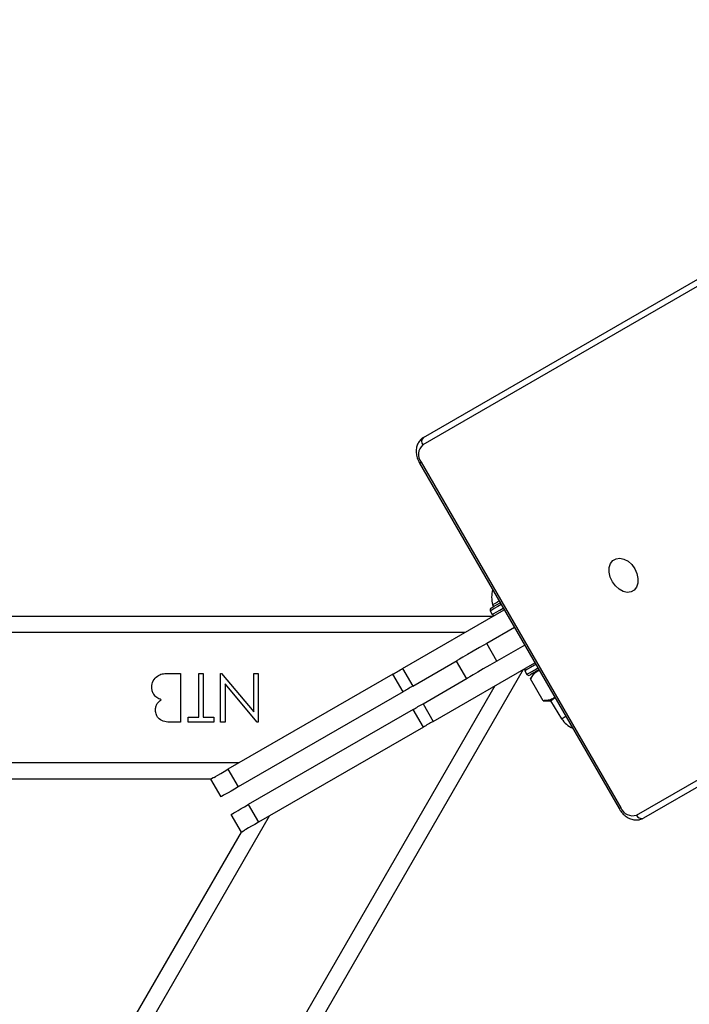
# Model space of a CAD drawing. Units: millimetres. Extents: x 602 to 2581, y 547 to 2222.
# Drawn here: x 1672 to 1689, y 1564 to 1588 of the extents above; entities that cross this region are included whole.
import ezdxf

# ---------------------------------------------------------------- set-up
doc = ezdxf.new("R2010")
doc.units = ezdxf.units.MM
doc.header["$LTSCALE"] = 80
doc.header["$PDSIZE"] = -1
doc.dimstyles.new('ISO-25', dxfattribs={"dimtxt": 2.5, "dimasz": 2.5, "dimexe": 1.25, "dimexo": 0.625, "dimtad": 1, "dimtxsty": 'Standard', "dimcen": 2.5, "dimadec": 0, "dimazin": 0, "dimtfac": 1, "dimtmove": 0, "dimatfit": 3, "dimfxl": 1, "dimarcsym": 0})

# ---------------------------------------------------------------- blocks, each defined once
blk = doc.blocks.new('*D3')
at = {"color": 0, "lineweight": -2}
for p, q in [((2050.486, 2114.79), (2546.234, 2114.79)), ((2538.234, 2088.374), (2538.234, 1490.46)), ((2538.234, 840.161), (2538.234, 1438.076)), ((1624.645, 813.745), (2546.234, 813.745))]:
    blk.add_line(p, q, dxfattribs=at)
at = {"color": 0}
for points in [[(2542.637, 2088.374), (2533.832, 2088.374), (2538.234, 2114.79)], [(2533.832, 840.161), (2542.637, 840.161), (2538.234, 813.745)]]:
    blk.add_solid(points, dxfattribs=at)
at = {"layer": 'Defpoints', "color": 0}
for p in [(2042.486, 2114.79), (1616.645, 813.745), (2538.234, 813.745)]:
    blk.add_point(p, dxfattribs=at)
at = {"color": 0, "insert": (2538.234, 1464.268), "char_height": 28, "attachment_point": 5}
blk.add_mtext('1301', dxfattribs=at)
blk = doc.blocks.new('*D4')
at = {"color": 0, "lineweight": -2}
for p, q in [((2050.68, 1926.435), (2434.667, 1926.435)), ((2426.667, 1900.019), (2426.667, 1472.09)), ((2426.667, 991.778), (2426.667, 1419.706)), ((1501.393, 965.362), (2434.667, 965.362))]:
    blk.add_line(p, q, dxfattribs=at)
at = {"color": 0}
for points in [[(2431.07, 1900.019), (2422.265, 1900.019), (2426.667, 1926.435)], [(2422.265, 991.778), (2431.07, 991.778), (2426.667, 965.362)]]:
    blk.add_solid(points, dxfattribs=at)
at = {"layer": 'Defpoints', "color": 0}
for p in [(2042.68, 1926.435), (1493.393, 965.362), (2426.667, 965.362)]:
    blk.add_point(p, dxfattribs=at)
at = {"color": 0, "insert": (2426.667, 1445.898), "char_height": 28, "attachment_point": 5}
blk.add_mtext('961', dxfattribs=at)
blk = doc.blocks.new('*D5')
at = {"color": 0, "lineweight": -2}
for p, q in [((2171.628, 1703.342), (2171.628, 664.114)), ((1062.594, 1702.736), (1062.594, 664.114)), ((1089.01, 672.114), (2145.212, 672.114)), ((2145.212, 672.114), (1089.01, 672.114))]:
    blk.add_line(p, q, dxfattribs=at)
at = {"color": 0}
for points in [[(1089.01, 676.517), (1089.01, 667.711), (1062.594, 672.114)], [(2145.212, 667.711), (2145.212, 676.517), (2171.628, 672.114)]]:
    blk.add_solid(points, dxfattribs=at)
at = {"layer": 'Defpoints', "color": 0}
for p in [(2171.628, 1711.342), (1062.594, 1710.736), (2171.628, 672.114)]:
    blk.add_point(p, dxfattribs=at)
at = {"color": 0, "insert": (1617.111, 698.306), "char_height": 28, "attachment_point": 5}
blk.add_mtext('1109', dxfattribs=at)
blk = doc.blocks.new('*D6')
at = {"color": 0, "lineweight": -2}
for p, q in [((2356.638, 1694.609), (2356.638, 546.999)), ((907.46, 1694.314), (907.46, 546.999)), ((933.876, 554.999), (2330.222, 554.999)), ((2330.222, 554.999), (933.876, 554.999))]:
    blk.add_line(p, q, dxfattribs=at)
at = {"color": 0}
for points in [[(933.876, 559.402), (933.876, 550.597), (907.46, 554.999)], [(2330.222, 550.597), (2330.222, 559.402), (2356.638, 554.999)]]:
    blk.add_solid(points, dxfattribs=at)
at = {"layer": 'Defpoints', "color": 0}
for p in [(2356.638, 1702.609), (907.46, 1702.314), (2356.638, 554.999)]:
    blk.add_point(p, dxfattribs=at)
at = {"color": 0, "insert": (1632.049, 581.191), "char_height": 28, "attachment_point": 5}
blk.add_mtext('1449', dxfattribs=at)

msp = doc.modelspace()

# ---------------------------------------------------------------- linework, layer by layer
at = {"color": 7, "linetype": 'Continuous', "lineweight": 25}
for p, q in [((1689.163, 1581.795), (1682.214, 1577.783)), ((1682.231, 1577.966), (1689.18, 1581.978)), ((1682.137, 1577.335), (1687.037, 1568.848)), ((1682.175, 1577.357), (1687.075, 1568.87)), ((1683.93, 1573.855), (1683.955, 1573.812)), ((1683.938, 1573.571), (1550.338, 1573.571)), ((1681.72, 1572.291), (1684.217, 1573.732)), ((1683.872, 1573.706), (1683.922, 1573.62)), ((1684.467, 1573.299), (1683.785, 1572.905)), ((1683.245, 1573.171), (1551.031, 1573.171)), ((1684.035, 1572.472), (1683.785, 1572.905)), ((1684.717, 1572.866), (1684.035, 1572.472)), ((1687.464, 1568.69), (1694.413, 1572.702)), ((1694.58, 1572.625), (1687.631, 1568.613)), ((1681.97, 1571.857), (1683.058, 1572.486)), ((1682.47, 1570.991), (1684.967, 1572.433)), ((1683.035, 1572.472), (1683.285, 1572.039)), ((1617.888, 1456.571), (1684.688, 1572.272)), ((1675.941, 1572.171), (1676.266, 1572.171)), ((1676.266, 1572.171), (1676.266, 1570.971)), ((1676.712, 1572.171), (1676.819, 1572.171)), ((1676.712, 1571.094), (1676.712, 1572.171)), ((1676.819, 1572.171), (1676.819, 1571.094)), ((1677.25, 1572.171), (1677.275, 1572.171)), ((1677.25, 1570.971), (1677.25, 1572.171)), ((1677.275, 1572.171), (1678.066, 1571.229)), ((1681.48, 1572.152), (1677.43, 1569.814)), ((1678.066, 1571.229), (1678.066, 1572.171)), ((1678.066, 1572.171), (1678.173, 1572.171)), ((1678.173, 1572.171), (1678.173, 1570.971)), ((1681.73, 1571.719), (1681.48, 1572.152)), ((1681.72, 1572.291), (1681.97, 1571.857)), ((1684.722, 1572.234), (1684.772, 1572.147)), ((1684.948, 1572.191), (1684.858, 1572.035)), ((1617.888, 1457.371), (1683.995, 1571.872)), ((1678.151, 1570.971), (1677.358, 1571.916)), ((1677.358, 1571.916), (1677.358, 1570.971)), ((1682.22, 1571.424), (1683.308, 1572.053)), ((1685.168, 1571.499), (1684.858, 1572.035)), ((1681.73, 1571.719), (1677.68, 1569.381)), ((1682.22, 1571.424), (1682.47, 1570.991)), ((1685.168, 1571.499), (1685.348, 1571.499)), ((1685.348, 1571.499), (1685.625, 1571.057)), ((1681.98, 1571.286), (1677.93, 1568.948)), ((1682.23, 1570.853), (1681.98, 1571.286)), ((1676.266, 1570.971), (1676.031, 1570.971)), ((1676.45, 1571.094), (1676.712, 1571.094)), ((1676.45, 1570.971), (1676.45, 1571.094)), ((1677.081, 1570.971), (1676.45, 1570.971)), ((1676.819, 1571.094), (1677.081, 1571.094)), ((1677.081, 1571.094), (1677.081, 1570.971)), ((1677.358, 1570.971), (1677.25, 1570.971)), ((1678.173, 1570.971), (1678.151, 1570.971)), ((1682.23, 1570.853), (1678.18, 1568.515)), ((1677.703, 1569.971), (1556.573, 1569.971)), ((1677.43, 1569.814), (1677.68, 1569.381)), ((1677.01, 1569.571), (1557.266, 1569.571)), ((1677.26, 1569.138), (1677.01, 1569.571)), ((1677.93, 1568.948), (1678.18, 1568.515)), ((1677.76, 1568.272), (1677.51, 1568.705)), ((1617.888, 1463.771), (1678.453, 1568.672)), ((1617.888, 1464.571), (1677.76, 1568.272))]:
    msp.add_line(p, q, dxfattribs=at)
at = {"color": 7, "linetype": 'Continuous', "lineweight": 25, "flags": 128}
for points in [[(1682.175, 1577.357), (1682.159, 1577.347), (1682.147, 1577.34), (1682.139, 1577.336), (1682.137, 1577.335), (1682.137, 1577.335)], [(1686.87, 1574.421), (1686.818, 1574.537), (1686.792, 1574.657), (1686.795, 1574.77), (1686.827, 1574.869), (1686.884, 1574.943), (1686.962, 1574.988), (1687.055, 1575.001), (1687.156, 1574.979), (1687.256, 1574.925), (1687.347, 1574.843), (1687.421, 1574.739), (1687.473, 1574.623), (1687.499, 1574.503), (1687.496, 1574.39), (1687.465, 1574.292), (1687.408, 1574.217), (1687.329, 1574.172), (1687.236, 1574.16), (1687.135, 1574.181), (1687.035, 1574.236), (1686.945, 1574.318), (1686.87, 1574.421)], [(1684.142, 1573.862), (1684.057, 1573.813), (1683.968, 1573.762), (1683.907, 1573.726), (1683.876, 1573.708), (1683.872, 1573.706)], [(1683.89, 1573.774), (1683.89, 1573.774), (1683.906, 1573.784), (1683.953, 1573.811), (1684.029, 1573.855), (1684.117, 1573.905)], [(1683.922, 1573.62), (1683.926, 1573.622), (1683.957, 1573.64), (1684.018, 1573.675), (1684.107, 1573.727), (1684.192, 1573.775)], [(1684.092, 1573.949), (1684.046, 1573.922), (1683.978, 1573.883), (1683.939, 1573.86), (1683.93, 1573.855)], [(1683.785, 1572.905), (1683.609, 1572.804), (1683.451, 1572.713), (1683.315, 1572.634), (1683.202, 1572.569), (1683.117, 1572.52), (1683.062, 1572.488), (1683.058, 1572.486)], [(1684.035, 1572.472), (1683.859, 1572.371), (1683.701, 1572.28), (1683.565, 1572.201), (1683.452, 1572.136), (1683.367, 1572.087), (1683.312, 1572.055), (1683.308, 1572.053)], [(1684.992, 1572.39), (1684.961, 1572.372), (1684.859, 1572.313), (1684.784, 1572.27), (1684.737, 1572.243), (1684.722, 1572.234)], [(1681.48, 1572.152), (1681.508, 1572.168), (1681.537, 1572.185), (1681.566, 1572.202), (1681.596, 1572.219), (1681.627, 1572.237), (1681.657, 1572.254), (1681.688, 1572.272), (1681.72, 1572.291)], [(1684.772, 1572.147), (1684.787, 1572.156), (1684.834, 1572.183), (1684.909, 1572.227), (1685.011, 1572.285), (1685.042, 1572.303)], [(1685.067, 1572.26), (1684.979, 1572.209), (1684.903, 1572.165), (1684.856, 1572.138), (1684.84, 1572.129)], [(1681.97, 1571.857), (1681.938, 1571.839), (1681.907, 1571.821), (1681.877, 1571.804), (1681.846, 1571.786), (1681.816, 1571.769), (1681.787, 1571.752), (1681.758, 1571.735), (1681.73, 1571.719)], [(1681.98, 1571.286), (1682.008, 1571.302), (1682.037, 1571.319), (1682.066, 1571.336), (1682.096, 1571.353), (1682.127, 1571.371), (1682.157, 1571.388), (1682.188, 1571.406), (1682.22, 1571.424)], [(1685.348, 1571.499), (1685.364, 1571.508), (1685.41, 1571.534), (1685.467, 1571.567)], [(1685.625, 1571.057), (1685.64, 1571.065), (1685.685, 1571.092), (1685.727, 1571.116)], [(1682.47, 1570.991), (1682.438, 1570.973), (1682.407, 1570.955), (1682.377, 1570.938), (1682.346, 1570.92), (1682.316, 1570.903), (1682.287, 1570.886), (1682.258, 1570.869), (1682.23, 1570.853)], [(1677.088, 1569.616), (1677.122, 1569.636), (1677.183, 1569.671), (1677.256, 1569.713), (1677.339, 1569.761), (1677.43, 1569.814)], [(1677.088, 1569.616), (1677.063, 1569.602), (1677.023, 1569.579), (1677.01, 1569.571)], [(1677.68, 1569.381), (1677.589, 1569.328), (1677.506, 1569.28), (1677.433, 1569.238), (1677.372, 1569.203), (1677.324, 1569.175), (1677.288, 1569.155), (1677.267, 1569.142), (1677.26, 1569.138)], [(1677.51, 1568.705), (1677.517, 1568.709), (1677.538, 1568.722), (1677.574, 1568.742), (1677.622, 1568.77), (1677.683, 1568.805), (1677.756, 1568.847), (1677.839, 1568.895), (1677.93, 1568.948)], [(1687.075, 1568.87), (1687.059, 1568.86), (1687.047, 1568.853), (1687.039, 1568.849), (1687.037, 1568.848), (1687.037, 1568.848)], [(1678.18, 1568.515), (1678.089, 1568.462), (1678.006, 1568.414), (1677.933, 1568.372), (1677.872, 1568.337), (1677.838, 1568.317)], [(1677.76, 1568.272), (1677.773, 1568.28), (1677.813, 1568.303), (1677.838, 1568.317)]]:
    msp.add_lwpolyline(points, dxfattribs=at)
at = {"color": 7, "linetype": 'Continuous', "lineweight": 25}
for centre, radius, start, end in [((1682.32, 1577.866), 0.134, 131.4203, 218.0507), ((1682.421, 1577.549), 0.312, 131.4228, 218.048), ((1684.629, 1574.042), 0.723, 165.0564, 194.9376), ((1683.915, 1573.731), 0.05, 120, 210), ((1683.965, 1573.645), 0.05, 210, 300), ((1684.765, 1572.259), 0.05, 120, 210), ((1684.815, 1572.172), 0.05, 210, 300), ((1686.134, 1571.375), 0.6, 212, 246.6617), ((1687.365, 1568.986), 0.312, 201.9506, 288.5789), ((1687.588, 1568.74), 0.134, 201.9457, 288.5842)]:
    msp.add_arc(centre, radius, start, end, dxfattribs=at)
for points, knots in [([(1682.231, 1577.966), (1682.211, 1577.953), (1682.163, 1577.921), (1682.106, 1577.848), (1682.066, 1577.753), (1682.05, 1577.644), (1682.06, 1577.528), (1682.091, 1577.422), (1682.123, 1577.36), (1682.137, 1577.335)], [0, 0, 0, 0, 0.107233, 0.256846, 0.406769, 0.561565, 0.722508, 0.887637, 1, 1, 1, 1]), ([(1675.558, 1571.83), (1675.565, 1571.884), (1675.579, 1571.992), (1675.687, 1572.106), (1675.814, 1572.164), (1675.899, 1572.169), (1675.941, 1572.171)], [0, 0, 0, 0, 0.279165, 0.558662, 0.779057, 1, 1, 1, 1]), ([(1684.858, 1572.035), (1684.884, 1572.075), (1684.937, 1572.155), (1685.014, 1572.222), (1685.067, 1572.239), (1685.077, 1572.242)], [0, 0, 0, 0, 0.444417, 0.89846, 1, 1, 1, 1]), ([(1675.789, 1571.524), (1675.753, 1571.538), (1675.681, 1571.567), (1675.606, 1571.648), (1675.565, 1571.74), (1675.56, 1571.8), (1675.558, 1571.83)], [0, 0, 0, 0, 0.280398, 0.559618, 0.779792, 1, 1, 1, 1]), ([(1685.455, 1571.587), (1685.438, 1571.573), (1685.392, 1571.534), (1685.294, 1571.505), (1685.21, 1571.501), (1685.168, 1571.499)], [0, 0, 0, 0, 0.219181, 0.606011, 1, 1, 1, 1]), ([(1675.65, 1571.268), (1675.652, 1571.297), (1675.656, 1571.353), (1675.696, 1571.45), (1675.754, 1571.496), (1675.789, 1571.524)], [0, 0, 0, 0, 0.2808511, 0.5614968, 1, 1, 1, 1]), ([(1676.031, 1570.971), (1675.98, 1570.972), (1675.878, 1570.974), (1675.742, 1571.036), (1675.664, 1571.148), (1675.655, 1571.228), (1675.65, 1571.268)], [0, 0, 0, 0, 0.281311, 0.559907, 0.779933, 1, 1, 1, 1]), ([(1687.037, 1568.848), (1687.049, 1568.827), (1687.084, 1568.771), (1687.158, 1568.69), (1687.26, 1568.618), (1687.369, 1568.575), (1687.475, 1568.565), (1687.563, 1568.579), (1687.612, 1568.604), (1687.631, 1568.613)], [0, 0, 0, 0, 0.094006, 0.262672, 0.433914, 0.607267, 0.757534, 0.903235, 1, 1, 1, 1])]:
    msp.add_open_spline(points, degree=3, knots=knots, dxfattribs=at)

# ---------------------------------------------------------------- dimensions: what is measured, and where the dimension line sits
for base, p1, p2, picture, middle in [((2538.234, 813.745), (2042.486, 2114.79), (1616.645, 813.745), '*D3', (2538.234, 1464.268)), ((2426.667, 965.362), (2042.68, 1926.435), (1493.393, 965.362), '*D4', (2426.667, 1445.898))]:
    dim = msp.add_linear_dim(base=base, p1=p1, p2=p2, angle=90, dimstyle='ISO-25', override={"dimtxt": 28, "dimasz": 26.416, "dimexe": 8, "dimexo": 8, "dimgap": 12.192, "dimtih": 1, "dimtoh": 1, "dimdec": 0, "dimlfac": 1, "dimzin": 1, "dimadec": 2, "dimtdec": 0, "dimtzin": 1})
    dim.commit()
    dim.dimension.update_dxf_attribs({"geometry": picture, "text_midpoint": middle})
for base, p1, p2, picture, middle in [((2171.628, 672.114), (1062.594, 1710.736), (2171.628, 1711.342), '*D5', (1617.111, 698.306)), ((2356.638, 554.999), (907.46, 1702.314), (2356.638, 1702.609), '*D6', (1632.049, 581.191))]:
    dim = msp.add_linear_dim(base=base, p1=p1, p2=p2, dimstyle='ISO-25', override={"dimtxt": 28, "dimasz": 26.416, "dimexe": 8, "dimexo": 8, "dimgap": 12.192, "dimtih": 1, "dimtoh": 1, "dimdec": 0, "dimlfac": 1, "dimzin": 1, "dimadec": 2, "dimtdec": 0, "dimtzin": 1})
    dim.commit()
    dim.dimension.update_dxf_attribs({"geometry": picture, "text_midpoint": middle})

doc.saveas('drawing.dxf')
